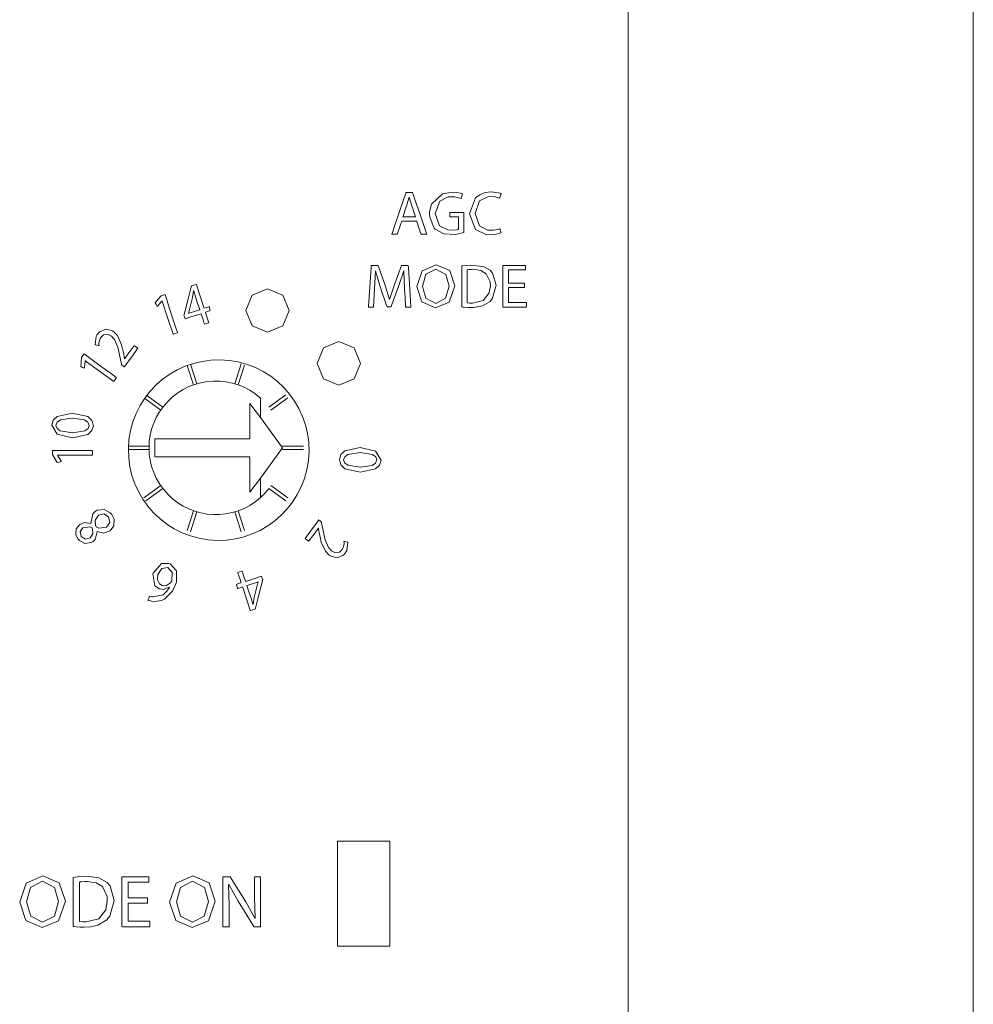
# Model space of a CAD drawing. Units: millimetres. Extents: x -25 to 25, y -109 to 109.
# Drawn here: x -3 to 25, y -53 to -24 of the extents above; entities that cross this region are included whole.
import ezdxf

# ---------------------------------------------------------------- set-up
doc = ezdxf.new("R2010")
doc.units = ezdxf.units.MM
doc.layers.add('Top$1', color=7, linetype='Continuous', true_color=0xffffff)

msp = doc.modelspace()

# ---------------------------------------------------------------- linework, layer by layer
at = {"layer": 'Top$1', "color": 7, "linetype": 'Continuous', "lineweight": 13}
for p, q in [((24.6, -108.751), (24.6, 108.749)), ((2.184, -34.352), (2.363, -34.905)), ((2.46, -34.873), (2.28, -34.318)), ((3.724, -34.307), (3.54, -34.873)), ((3.637, -34.905), (3.821, -34.339)), ((0.972, -35.289), (1.43, -35.622)), ((1.489, -35.54), (1.031, -35.207)), ((4.27, -35.838), (4.27, -35.28)), ((4.992, -35.19), (4.511, -35.54)), ((4.571, -35.622), (5.052, -35.272)), ((4.27, -35.838), (3.973, -35.434)), ((3.973, -35.434), (3.973, -36.446)), ((4.905, -36.7), (4.27, -35.838)), ((3.973, -36.446), (1.262, -36.446)), ((1.262, -36.446), (1.262, -36.954)), ((0.506, -36.751), (1.096, -36.751)), ((1.096, -36.649), (0.509, -36.649)), ((4.27, -37.562), (4.905, -36.7)), ((5.5, -36.649), (4.904, -36.649)), ((4.904, -36.751), (5.5, -36.751)), ((1.262, -36.954), (3.973, -36.954)), ((3.973, -36.954), (3.973, -37.966)), ((3.973, -37.966), (4.27, -37.562)), ((4.27, -38.12), (4.27, -37.562)), ((1.43, -37.778), (0.948, -38.128)), ((1.008, -38.21), (1.489, -37.86)), ((4.511, -37.86), (4.992, -38.21)), ((5.052, -38.128), (4.571, -37.778)), ((2.363, -38.495), (2.179, -39.061)), ((2.276, -39.093), (2.46, -38.527)), ((3.54, -38.527), (3.724, -39.093)), ((3.821, -39.061), (3.637, -38.495))]:
    msp.add_line(p, q, dxfattribs=at)
for points in [[(14.76, 11.168), (14.76, -0.003), (14.76, -11.944), (14.76, -23.755), (14.76, -35.308), (14.76, -46.473), (14.76, -54.89)], [(8.693, -30.114), (8.634, -29.943), (8.576, -29.772), (8.514, -29.555), (8.514, -29.555), (8.514, -29.555), (8.512, -29.555), (8.511, -29.555), (8.511, -29.555), (8.511, -29.555), (8.511, -29.555), (8.511, -29.555), (8.511, -29.555), (8.451, -29.77), (8.392, -29.942), (8.339, -30.1), (8.334, -30.113), (8.334, -30.114), (8.334, -30.114), (8.334, -30.114), (8.334, -30.114), (8.513, -30.114), (8.677, -30.114), (8.692, -30.114), (8.692, -30.114), (8.693, -30.114), (8.693, -30.114)], [(11.804, -32.127), (11.372, -32.127), (11.343, -32.127), (11.341, -32.127), (11.341, -32.128), (11.341, -32.131), (11.341, -32.146), (11.341, -32.342), (11.341, -32.538), (11.341, -32.553), (11.341, -32.556), (11.341, -32.557), (11.344, -32.557), (11.375, -32.557), (11.659, -32.557), (11.841, -32.557), (11.856, -32.557), (11.857, -32.557), (11.857, -32.665), (11.857, -32.685), (11.857, -32.685), (11.849, -32.685), (11.481, -32.685), (11.208, -32.685), (11.188, -32.685), (11.188, -32.201), (11.188, -31.725), (11.188, -31.512), (11.188, -31.496), (11.188, -31.495), (11.188, -31.495), (11.789, -31.495), (11.828, -31.495), (11.831, -31.495), (11.831, -31.496), (11.831, -31.496), (11.831, -31.501), (11.831, -31.56), (11.831, -31.619), (11.831, -31.623), (11.831, -31.624), (11.831, -31.624), (11.829, -31.624), (11.799, -31.624), (11.529, -31.624), (11.357, -31.624), (11.343, -31.624), (11.341, -31.624), (11.341, -31.847), (11.341, -32), (11.355, -32), (11.544, -32), (11.798, -32), (11.804, -32), (11.804, -32), (11.804, -32.02), (11.804, -32.087), (11.804, -32.124), (11.804, -32.127), (11.804, -32.127), (11.804, -32.127), (11.804, -32.127)], [(2.541, -32.757), (2.482, -32.575), (2.423, -32.393), (2.372, -32.22), (2.372, -32.22), (2.372, -32.22), (2.369, -32.221), (2.368, -32.222), (2.367, -32.222), (2.367, -32.222), (2.367, -32.222), (2.367, -32.222), (2.338, -32.41), (2.226, -32.83), (2.219, -32.857), (2.219, -32.859), (2.219, -32.859), (2.219, -32.859), (2.219, -32.859), (2.219, -32.859), (2.219, -32.861), (2.22, -32.862), (2.22, -32.862), (2.22, -32.862), (2.22, -32.862), (2.22, -32.862), (2.221, -32.861), (2.241, -32.855), (2.418, -32.798), (2.531, -32.761), (2.54, -32.758), (2.541, -32.758), (2.541, -32.757)], [(1.469, -32.508), (1.467, -32.509), (1.465, -32.509), (1.465, -32.509), (1.465, -32.509), (1.397, -32.589), (1.334, -32.661), (1.329, -32.667), (1.328, -32.668), (1.328, -32.668), (1.328, -32.668), (1.328, -32.668), (1.328, -32.668), (1.297, -32.615), (1.266, -32.563), (1.266, -32.563), (1.266, -32.563), (1.353, -32.464), (1.439, -32.366), (1.439, -32.366), (1.439, -32.366), (1.496, -32.347), (1.535, -32.335), (1.551, -32.329), (1.552, -32.329), (1.552, -32.329), (1.552, -32.329), (1.73, -32.875), (1.852, -33.25), (1.903, -33.408), (1.907, -33.42), (1.907, -33.42), (1.907, -33.42), (1.843, -33.441), (1.799, -33.456), (1.78, -33.462), (1.779, -33.462), (1.779, -33.462), (1.779, -33.462), (1.624, -32.985), (1.482, -32.549), (1.469, -32.511), (1.469, -32.509), (1.469, -32.508), (1.469, -32.508)], [(-0.722, -34.218), (-0.723, -34.219), (-0.724, -34.22), (-0.724, -34.22), (-0.724, -34.22), (-0.733, -34.324), (-0.741, -34.419), (-0.742, -34.428), (-0.742, -34.428), (-0.742, -34.428), (-0.742, -34.428), (-0.742, -34.428), (-0.742, -34.428), (-0.798, -34.405), (-0.854, -34.381), (-0.854, -34.381), (-0.854, -34.381), (-0.842, -34.25), (-0.829, -34.12), (-0.829, -34.12), (-0.829, -34.12), (-0.794, -34.071), (-0.77, -34.038), (-0.76, -34.024), (-0.759, -34.023), (-0.759, -34.023), (-0.759, -34.023), (-0.295, -34.36), (0.024, -34.592), (0.159, -34.69), (0.168, -34.697), (0.169, -34.698), (0.169, -34.698), (0.129, -34.752), (0.102, -34.79), (0.091, -34.805), (0.09, -34.807), (0.09, -34.807), (0.09, -34.807), (-0.316, -34.512), (-0.687, -34.243), (-0.72, -34.219), (-0.722, -34.218), (-0.722, -34.218), (-0.722, -34.218)], [(-1.515, -36.911), (-1.515, -36.912), (-1.515, -36.914), (-1.515, -36.914), (-1.515, -36.914), (-1.462, -37.003), (-1.412, -37.085), (-1.408, -37.093), (-1.408, -37.093), (-1.408, -37.093), (-1.408, -37.093), (-1.408, -37.093), (-1.408, -37.093), (-1.467, -37.107), (-1.526, -37.12), (-1.526, -37.12), (-1.526, -37.12), (-1.593, -37.008), (-1.66, -36.895), (-1.66, -36.895), (-1.66, -36.895), (-1.66, -36.835), (-1.66, -36.794), (-1.66, -36.777), (-1.66, -36.776), (-1.66, -36.776), (-1.66, -36.776), (-1.086, -36.776), (-0.692, -36.776), (-0.525, -36.776), (-0.513, -36.776), (-0.513, -36.776), (-0.513, -36.776), (-0.513, -36.843), (-0.513, -36.889), (-0.513, -36.909), (-0.513, -36.91), (-0.513, -36.911), (-0.513, -36.911), (-1.014, -36.911), (-1.472, -36.911), (-1.513, -36.911), (-1.515, -36.911), (-1.515, -36.911), (-1.515, -36.911)], [(5.932, -38.759), (5.933, -38.759), (5.933, -38.76), (5.934, -38.76), (5.937, -38.763), (5.947, -38.77), (5.971, -38.787), (6, -38.809), (6.007, -38.814), (6.009, -38.815), (6.009, -38.816), (6.01, -38.816), (6.01, -38.816), (6.01, -38.816), (6.01, -38.816), (6.01, -38.816), (6.01, -38.816), (6.01, -38.816), (6.01, -38.816), (6.01, -38.816), (6.01, -38.816), (6.01, -38.817), (6.01, -38.819), (6.012, -38.826), (6.016, -38.846), (6.025, -38.895), (6.037, -38.954), (6.04, -38.969), (6.041, -38.973), (6.041, -38.973), (6.041, -38.973), (6.041, -38.973), (6.041, -38.973), (6.117, -39.322), (6.211, -39.543), (6.301, -39.637), (6.394, -39.685), (6.526, -39.673), (6.603, -39.603), (6.625, -39.567), (6.655, -39.451), (6.656, -39.403), (6.654, -39.383), (6.653, -39.375), (6.653, -39.372), (6.653, -39.37), (6.653, -39.369), (6.653, -39.369), (6.653, -39.369), (6.653, -39.369), (6.653, -39.369), (6.653, -39.369), (6.653, -39.369), (6.653, -39.369), (6.653, -39.369), (6.653, -39.369), (6.653, -39.369), (6.654, -39.369), (6.655, -39.37), (6.66, -39.371), (6.675, -39.374), (6.71, -39.383), (6.75, -39.393), (6.766, -39.397), (6.767, -39.398), (6.767, -39.398), (6.767, -39.398), (6.733, -39.628), (6.702, -39.684), (6.69, -39.702), (6.638, -39.761), (6.463, -39.836), (6.287, -39.795), (6.234, -39.762), (6.125, -39.652), (6.008, -39.389), (5.971, -39.242), (5.956, -39.171), (5.95, -39.138), (5.947, -39.124), (5.946, -39.117), (5.945, -39.114), (5.945, -39.113), (5.945, -39.112), (5.945, -39.112), (5.945, -39.112), (5.945, -39.112), (5.945, -39.112), (5.945, -39.112), (5.945, -39.112), (5.945, -39.111), (5.944, -39.109), (5.943, -39.104), (5.941, -39.088), (5.934, -39.049), (5.925, -38.997), (5.925, -38.996), (5.925, -38.996), (5.925, -38.996), (5.924, -38.995), (5.923, -38.994), (5.922, -38.994), (5.922, -38.993), (5.922, -38.993), (5.922, -38.993), (5.922, -38.993), (5.922, -38.993), (5.918, -38.999), (5.8, -39.162), (5.663, -39.349), (5.65, -39.367), (5.649, -39.368), (5.649, -39.368), (5.649, -39.368), (5.649, -39.368), (5.649, -39.368), (5.648, -39.368), (5.645, -39.365), (5.583, -39.32), (5.546, -39.293), (5.545, -39.293), (5.545, -39.292), (5.545, -39.292), (5.545, -39.292), (5.546, -39.292), (5.552, -39.283), (5.723, -39.048), (5.866, -38.851), (5.918, -38.779), (5.929, -38.763), (5.932, -38.759)], [(3.751, -40.214), (3.751, -40.214), (3.751, -40.214), (3.751, -40.214), (3.751, -40.215), (3.752, -40.216), (3.753, -40.221), (3.758, -40.235), (3.771, -40.274), (3.802, -40.37), (3.845, -40.503), (3.848, -40.511), (3.848, -40.511), (3.848, -40.511), (3.848, -40.511), (3.849, -40.511), (3.94, -40.481), (4.108, -40.427), (4.298, -40.365), (4.302, -40.364), (4.304, -40.363), (4.304, -40.363), (4.304, -40.363), (4.304, -40.363), (4.304, -40.364), (4.323, -40.423), (4.335, -40.46), (4.336, -40.46), (4.301, -40.596), (4.215, -40.936), (4.139, -41.239), (4.124, -41.3), (4.124, -41.3), (4.123, -41.3), (4.118, -41.302), (3.984, -41.345), (3.981, -41.346), (3.98, -41.346), (3.98, -41.346), (3.98, -41.346), (3.98, -41.346), (3.98, -41.346), (3.966, -41.302), (3.87, -41.007), (3.775, -40.713), (3.76, -40.668), (3.76, -40.668), (3.76, -40.668), (3.76, -40.668), (3.76, -40.668), (3.76, -40.668), (3.756, -40.669), (3.629, -40.711), (3.623, -40.712), (3.623, -40.713), (3.623, -40.713), (3.623, -40.713), (3.621, -40.707), (3.586, -40.6), (3.585, -40.597), (3.585, -40.597), (3.585, -40.597), (3.585, -40.597), (3.586, -40.596), (3.651, -40.575), (3.72, -40.553), (3.722, -40.551), (3.721, -40.548), (3.681, -40.424), (3.632, -40.275), (3.627, -40.259), (3.626, -40.255), (3.626, -40.255), (3.626, -40.255), (3.626, -40.255), (3.627, -40.254), (3.632, -40.253), (3.701, -40.23), (3.747, -40.215), (3.75, -40.214), (3.751, -40.214), (3.751, -40.214), (3.751, -40.214), (3.751, -40.214)], [(3.886, -40.627), (3.945, -40.809), (4.004, -40.992), (4.055, -41.164), (4.055, -41.164), (4.055, -41.164), (4.057, -41.164), (4.059, -41.163), (4.06, -41.163), (4.06, -41.163), (4.06, -41.163), (4.06, -41.163), (4.089, -40.975), (4.201, -40.555), (4.208, -40.528), (4.208, -40.526), (4.208, -40.526), (4.208, -40.526), (4.208, -40.526), (4.208, -40.526), (4.208, -40.524), (4.207, -40.523), (4.207, -40.523), (4.207, -40.523), (4.207, -40.523), (4.206, -40.523), (4.186, -40.53), (4.009, -40.587), (3.896, -40.624), (3.886, -40.627), (3.886, -40.627), (3.886, -40.627)], [(6.466, -47.919), (7.306, -47.919), (7.966, -47.919)], [(6.466, -50.919), (6.466, -49.239), (6.466, -47.919)], [(7.966, -47.919), (7.966, -49.599), (7.966, -50.919)], [(1.056, -49.692), (0.538, -49.692), (0.504, -49.692), (0.502, -49.692), (0.502, -49.693), (0.502, -49.696), (0.502, -49.714), (0.502, -49.949), (0.502, -50.184), (0.502, -50.201), (0.502, -50.205), (0.502, -50.206), (0.504, -50.206), (0.542, -50.206), (0.882, -50.206), (1.1, -50.206), (1.118, -50.206), (1.119, -50.206), (1.119, -50.336), (1.119, -50.36), (1.119, -50.361), (1.109, -50.361), (0.669, -50.361), (0.341, -50.361), (0.318, -50.36), (0.318, -49.781), (0.318, -49.21), (0.318, -48.955), (0.318, -48.936), (0.318, -48.935), (0.318, -48.935), (1.037, -48.935), (1.084, -48.935), (1.088, -48.935), (1.088, -48.935), (1.088, -48.936), (1.088, -48.941), (1.088, -49.012), (1.088, -49.082), (1.088, -49.088), (1.088, -49.089), (1.088, -49.089), (1.085, -49.089), (1.049, -49.089), (0.726, -49.089), (0.52, -49.089), (0.503, -49.089), (0.502, -49.089), (0.502, -49.356), (0.502, -49.539), (0.518, -49.54), (0.745, -49.54), (1.049, -49.54), (1.056, -49.54), (1.056, -49.54), (1.056, -49.563), (1.056, -49.644), (1.056, -49.688), (1.056, -49.692), (1.056, -49.692), (1.056, -49.692), (1.056, -49.692)], [(3.202, -50.361), (3.202, -49.028), (3.202, -48.941), (3.202, -48.935), (3.203, -48.935), (3.204, -48.935), (3.211, -48.935), (3.303, -48.935), (3.395, -48.935), (3.402, -48.935), (3.403, -48.935), (3.403, -48.935), (3.403, -48.935), (3.405, -48.938), (3.433, -48.982), (3.86, -49.656), (4.116, -50.119), (4.116, -50.119), (4.116, -50.119), (4.118, -50.118), (4.12, -50.118), (4.121, -50.117), (4.121, -50.117), (4.121, -50.117), (4.099, -49.531), (4.099, -48.941), (4.099, -48.935), (4.099, -48.935), (4.099, -48.935), (4.099, -48.935), (4.126, -48.935), (4.239, -48.935), (4.273, -48.935), (4.273, -48.935), (4.273, -48.955), (4.273, -50.286), (4.271, -50.361), (4.265, -50.361), (4.101, -50.361), (4.087, -50.361), (4.086, -50.361), (4.086, -50.361), (4.081, -50.352), (3.634, -49.637), (3.367, -49.161), (3.367, -49.161), (3.367, -49.161), (3.364, -49.162), (3.362, -49.163), (3.361, -49.163), (3.361, -49.163), (3.361, -49.163), (3.376, -49.751), (3.376, -50.056), (3.376, -50.265), (3.376, -50.354), (3.376, -50.361), (3.289, -50.361), (3.21, -50.361), (3.203, -50.361), (3.202, -50.361)], [(7.966, -50.919), (7.126, -50.919), (6.466, -50.919)]]:
    msp.add_lwpolyline(points, dxfattribs=at)
for points in [[(8.302, -30.235), (8.302, -30.235), (8.302, -30.235), (8.302, -30.235), (8.302, -30.235), (8.302, -30.235), (8.301, -30.237), (8.3, -30.243), (8.294, -30.259), (8.279, -30.306), (8.24, -30.422), (8.194, -30.562), (8.182, -30.599), (8.179, -30.607), (8.179, -30.608), (8.179, -30.609), (8.179, -30.609), (8.179, -30.609), (8.179, -30.609), (8.179, -30.609), (8.179, -30.609), (8.179, -30.609), (8.179, -30.609), (8.179, -30.609), (8.178, -30.609), (8.178, -30.609), (8.177, -30.609), (8.175, -30.609), (8.168, -30.609), (8.148, -30.609), (8.099, -30.609), (8.027, -30.609), (8.02, -30.609), (8.02, -30.609), (8.02, -30.609), (8.02, -30.609), (8.02, -30.609), (8.02, -30.609), (8.02, -30.609), (8.02, -30.609), (8.02, -30.609), (8.02, -30.609), (8.02, -30.608), (8.021, -30.606), (8.023, -30.6), (8.029, -30.583), (8.046, -30.53), (8.097, -30.381), (8.222, -30.014), (8.374, -29.566), (8.414, -29.45), (8.422, -29.425), (8.424, -29.42), (8.424, -29.419), (8.424, -29.419), (8.424, -29.419), (8.424, -29.419), (8.424, -29.419), (8.424, -29.419), (8.424, -29.419), (8.424, -29.419), (8.424, -29.419), (8.424, -29.419), (8.425, -29.419), (8.425, -29.419), (8.428, -29.419), (8.436, -29.419), (8.46, -29.419), (8.517, -29.419), (8.587, -29.419), (8.605, -29.419), (8.609, -29.419), (8.609, -29.419), (8.61, -29.419), (8.61, -29.419), (8.61, -29.419), (8.61, -29.419), (8.61, -29.419), (8.61, -29.419), (8.61, -29.419), (8.61, -29.419), (8.61, -29.419), (8.61, -29.42), (8.61, -29.422), (8.612, -29.427), (8.618, -29.445), (8.636, -29.497), (8.687, -29.646), (8.813, -30.014), (8.922, -30.333), (8.998, -30.558), (9.015, -30.605), (9.016, -30.609), (9.016, -30.609), (9.016, -30.609), (9.016, -30.609), (9.016, -30.609), (9.016, -30.609), (9.016, -30.609), (9.016, -30.609), (9.016, -30.609), (9.016, -30.609), (9.015, -30.609), (9.015, -30.609), (9.012, -30.609), (9.005, -30.609), (8.984, -30.609), (8.934, -30.609), (8.872, -30.609), (8.856, -30.609), (8.852, -30.609), (8.852, -30.609), (8.851, -30.609), (8.851, -30.609), (8.851, -30.609), (8.851, -30.609), (8.851, -30.609), (8.851, -30.609), (8.851, -30.609), (8.851, -30.609), (8.851, -30.609), (8.851, -30.608), (8.85, -30.606), (8.849, -30.601), (8.843, -30.584), (8.827, -30.537), (8.788, -30.422), (8.74, -30.281), (8.728, -30.244), (8.725, -30.237), (8.724, -30.235), (8.724, -30.235), (8.724, -30.235), (8.724, -30.235), (8.724, -30.235), (8.724, -30.235), (8.724, -30.235), (8.724, -30.235), (8.724, -30.235), (8.724, -30.235), (8.724, -30.235), (8.723, -30.235), (8.721, -30.235), (8.715, -30.235), (8.696, -30.235), (8.644, -30.235), (8.513, -30.235), (8.32, -30.235), (8.303, -30.235), (8.302, -30.235), (8.302, -30.235), (8.302, -30.235)], [(10.069, -30.556), (9.838, -30.612), (9.499, -30.597), (9.258, -30.464), (9.226, -30.43), (9.098, -30.122), (9.092, -30.021), (9.094, -29.972), (9.149, -29.748), (9.468, -29.453), (9.762, -29.407), (9.877, -29.417), (9.979, -29.44), (10.012, -29.452), (10.024, -29.457), (10.029, -29.459), (10.031, -29.46), (10.032, -29.461), (10.033, -29.461), (10.033, -29.461), (10.033, -29.461), (10.033, -29.461), (10.033, -29.461), (10.033, -29.461), (10.033, -29.461), (10.033, -29.461), (10.033, -29.461), (10.033, -29.461), (10.033, -29.461), (10.033, -29.462), (10.032, -29.464), (10.031, -29.469), (10.026, -29.485), (10.014, -29.524), (9.997, -29.581), (9.996, -29.586), (9.996, -29.586), (9.996, -29.586), (9.996, -29.586), (9.996, -29.586), (9.996, -29.586), (9.816, -29.539), (9.629, -29.544), (9.385, -29.663), (9.254, -30.014), (9.38, -30.367), (9.614, -30.486), (9.783, -30.492), (9.872, -30.478), (9.901, -30.47), (9.911, -30.465), (9.915, -30.464), (9.917, -30.463), (9.918, -30.462), (9.918, -30.462), (9.918, -30.462), (9.918, -30.462), (9.918, -30.462), (9.918, -30.462), (9.918, -30.462), (9.918, -30.462), (9.918, -30.462), (9.918, -30.462), (9.918, -30.462), (9.918, -30.462), (9.918, -30.461), (9.918, -30.459), (9.918, -30.453), (9.918, -30.436), (9.918, -30.387), (9.918, -30.27), (9.918, -30.113), (9.916, -30.107), (9.831, -30.107), (9.68, -30.107), (9.677, -30.107), (9.677, -30.107), (9.676, -30.107), (9.676, -30.107), (9.676, -30.107), (9.676, -30.106), (9.676, -30.103), (9.676, -29.995), (9.676, -29.984), (9.676, -29.984), (9.676, -29.984), (9.676, -29.984), (9.679, -29.984), (9.814, -29.984), (10.007, -29.984), (10.068, -29.984), (10.069, -29.984), (10.069, -29.984), (10.069, -29.984), (10.069, -29.99), (10.069, -30.105), (10.069, -30.297), (10.069, -30.534), (10.069, -30.554), (10.069, -30.556), (10.069, -30.556)], [(11.133, -30.57), (10.921, -30.621), (10.698, -30.616), (10.4, -30.472), (10.231, -30.024), (10.404, -29.572), (10.528, -29.479), (10.679, -29.42), (10.853, -29.4), (11.051, -29.422), (11.106, -29.439), (11.124, -29.447), (11.131, -29.45), (11.133, -29.451), (11.135, -29.452), (11.135, -29.452), (11.135, -29.452), (11.135, -29.452), (11.135, -29.452), (11.135, -29.452), (11.135, -29.452), (11.135, -29.452), (11.135, -29.452), (11.135, -29.452), (11.135, -29.452), (11.135, -29.453), (11.135, -29.453), (11.135, -29.455), (11.133, -29.461), (11.128, -29.476), (11.117, -29.515), (11.1, -29.572), (11.098, -29.577), (11.098, -29.578), (11.098, -29.578), (11.098, -29.578), (11.098, -29.578), (11.098, -29.578), (10.929, -29.532), (10.758, -29.537), (10.521, -29.657), (10.394, -30.019), (10.514, -30.368), (10.748, -30.489), (10.921, -30.494), (11.031, -30.474), (11.073, -30.461), (11.09, -30.454), (11.096, -30.451), (11.099, -30.449), (11.101, -30.449), (11.101, -30.448), (11.102, -30.448), (11.102, -30.448), (11.102, -30.448), (11.102, -30.448), (11.102, -30.448), (11.102, -30.448), (11.102, -30.448), (11.102, -30.448), (11.102, -30.448), (11.102, -30.449), (11.102, -30.449), (11.102, -30.451), (11.104, -30.456), (11.108, -30.472), (11.118, -30.509), (11.132, -30.565), (11.133, -30.57), (11.133, -30.57), (11.133, -30.57), (11.133, -30.57)], [(8.383, -32.163), (8.365, -31.649), (8.365, -31.649), (8.365, -31.649), (8.362, -31.649), (8.361, -31.649), (8.36, -31.649), (8.36, -31.649), (8.21, -32.101), (8.013, -32.64), (7.999, -32.678), (7.999, -32.678), (7.998, -32.678), (7.994, -32.678), (7.941, -32.678), (7.888, -32.678), (7.884, -32.678), (7.883, -32.678), (7.883, -32.678), (7.87, -32.641), (7.69, -32.112), (7.553, -31.649), (7.553, -31.649), (7.553, -31.649), (7.551, -31.649), (7.549, -31.649), (7.549, -31.649), (7.549, -31.649), (7.549, -31.649), (7.549, -31.649), (7.549, -31.649), (7.526, -32.175), (7.495, -32.68), (7.495, -32.685), (7.495, -32.685), (7.495, -32.685), (7.495, -32.685), (7.472, -32.685), (7.376, -32.685), (7.348, -32.685), (7.349, -32.669), (7.427, -31.558), (7.431, -31.495), (7.439, -31.495), (7.612, -31.495), (7.627, -31.495), (7.627, -31.495), (7.629, -31.502), (7.83, -32.071), (7.95, -32.472), (7.95, -32.472), (7.95, -32.472), (7.953, -32.472), (7.955, -32.472), (7.955, -32.472), (7.955, -32.472), (7.955, -32.472), (8.081, -32.071), (8.29, -31.502), (8.293, -31.495), (8.293, -31.495), (8.308, -31.495), (8.48, -31.495), (8.489, -31.495), (8.492, -31.558), (8.562, -32.669), (8.563, -32.685), (8.534, -32.685), (8.436, -32.685), (8.413, -32.685), (8.413, -32.685), (8.413, -32.685), (8.413, -32.685), (8.412, -32.68), (8.396, -32.4), (8.384, -32.182), (8.383, -32.164), (8.383, -32.163)], [(9.815, -32.078), (9.652, -32.545), (9.262, -32.705), (8.877, -32.538), (8.727, -32.101), (8.884, -31.647), (9.28, -31.476), (9.669, -31.645), (9.815, -32.078)], [(8.891, -32.097), (8.99, -32.434), (9.271, -32.579), (9.553, -32.433), (9.652, -32.085), (9.559, -31.754), (9.273, -31.601), (8.987, -31.751), (8.891, -32.097)], [(10.013, -31.511), (10.251, -31.488), (10.625, -31.524), (10.822, -31.635), (10.893, -31.715), (10.99, -32.062), (10.892, -32.434), (10.819, -32.525), (10.6, -32.652), (10.347, -32.695), (10.186, -32.694), (10.084, -32.689), (10.044, -32.685), (10.026, -32.683), (10.019, -32.682), (10.016, -32.682), (10.014, -32.682), (10.014, -32.682), (10.013, -32.682), (10.013, -32.682), (10.013, -32.682), (10.013, -32.682), (10.013, -32.682), (10.013, -32.682), (10.013, -32.682), (10.013, -32.682), (10.013, -32.681), (10.013, -32.681), (10.013, -32.679), (10.013, -32.673), (10.013, -32.656), (10.013, -32.604), (10.013, -32.458), (10.013, -32.097), (10.013, -31.783), (10.013, -31.562), (10.013, -31.515), (10.013, -31.512), (10.013, -31.511), (10.013, -31.511), (10.013, -31.511)], [(10.167, -32.564), (10.246, -32.571), (10.288, -32.572), (10.307, -32.572), (10.315, -32.572), (10.319, -32.572), (10.321, -32.572), (10.322, -32.572), (10.322, -32.572), (10.322, -32.572), (10.322, -32.572), (10.322, -32.572), (10.627, -32.497), (10.796, -32.282), (10.829, -32.067), (10.822, -31.967), (10.71, -31.733), (10.56, -31.64), (10.347, -31.608), (10.291, -31.609), (10.213, -31.616), (10.186, -31.621), (10.175, -31.623), (10.17, -31.624), (10.168, -31.624), (10.167, -31.624), (10.167, -31.624), (10.167, -31.624), (10.167, -31.624), (10.167, -31.624), (10.167, -31.624), (10.167, -31.624), (10.167, -31.624), (10.167, -31.624), (10.167, -31.624), (10.167, -31.624), (10.167, -31.625), (10.167, -31.625), (10.167, -31.626), (10.167, -31.631), (10.167, -31.645), (10.167, -31.686), (10.167, -31.804), (10.167, -32.094), (10.167, -32.523), (10.167, -32.561), (10.167, -32.563), (10.167, -32.564), (10.167, -32.564), (10.167, -32.564)], [(2.675, -33.171), (2.675, -33.171), (2.675, -33.171), (2.675, -33.17), (2.675, -33.17), (2.674, -33.167), (2.659, -33.122), (2.625, -33.015), (2.581, -32.882), (2.579, -32.874), (2.579, -32.874), (2.579, -32.874), (2.579, -32.874), (2.578, -32.874), (2.487, -32.904), (2.319, -32.958), (2.129, -33.02), (2.124, -33.021), (2.123, -33.022), (2.123, -33.022), (2.123, -33.022), (2.123, -33.022), (2.122, -33.021), (2.103, -32.962), (2.091, -32.925), (2.091, -32.924), (2.125, -32.788), (2.211, -32.448), (2.287, -32.146), (2.303, -32.085), (2.303, -32.085), (2.304, -32.085), (2.309, -32.083), (2.442, -32.04), (2.446, -32.039), (2.446, -32.039), (2.446, -32.039), (2.446, -32.039), (2.446, -32.039), (2.446, -32.039), (2.461, -32.083), (2.556, -32.378), (2.652, -32.672), (2.666, -32.717), (2.666, -32.717), (2.666, -32.717), (2.666, -32.717), (2.666, -32.717), (2.667, -32.717), (2.67, -32.716), (2.798, -32.674), (2.804, -32.672), (2.804, -32.672), (2.804, -32.672), (2.804, -32.672), (2.806, -32.678), (2.84, -32.785), (2.841, -32.788), (2.841, -32.788), (2.84, -32.788), (2.776, -32.81), (2.707, -32.832), (2.705, -32.834), (2.706, -32.837), (2.746, -32.961), (2.794, -33.109), (2.799, -33.126), (2.801, -33.129), (2.801, -33.13), (2.801, -33.13), (2.801, -33.13), (2.8, -33.13), (2.795, -33.132), (2.726, -33.154), (2.679, -33.169), (2.676, -33.17), (2.676, -33.171), (2.675, -33.171), (2.675, -33.171), (2.675, -33.171)], [(3.853, -32.785), (4.035, -32.347), (4.473, -32.165), (4.911, -32.347), (5.093, -32.785), (4.911, -33.224), (4.473, -33.405), (4.035, -33.224), (3.853, -32.785)], [(0.39, -34.393), (0.39, -34.393), (0.39, -34.393), (0.389, -34.393), (0.378, -34.385), (0.351, -34.365), (0.322, -34.344), (0.315, -34.339), (0.313, -34.338), (0.313, -34.337), (0.313, -34.337), (0.313, -34.337), (0.313, -34.337), (0.313, -34.337), (0.313, -34.337), (0.313, -34.337), (0.313, -34.337), (0.313, -34.337), (0.313, -34.337), (0.312, -34.337), (0.312, -34.336), (0.312, -34.334), (0.31, -34.327), (0.307, -34.307), (0.297, -34.258), (0.285, -34.199), (0.282, -34.183), (0.282, -34.18), (0.282, -34.179), (0.282, -34.179), (0.282, -34.179), (0.282, -34.179), (0.205, -33.831), (0.111, -33.61), (0.022, -33.515), (-0.072, -33.468), (-0.203, -33.479), (-0.28, -33.549), (-0.303, -33.586), (-0.333, -33.702), (-0.333, -33.75), (-0.332, -33.769), (-0.331, -33.778), (-0.331, -33.781), (-0.331, -33.783), (-0.331, -33.783), (-0.331, -33.784), (-0.331, -33.784), (-0.331, -33.784), (-0.331, -33.784), (-0.331, -33.784), (-0.331, -33.784), (-0.331, -33.784), (-0.331, -33.784), (-0.331, -33.784), (-0.331, -33.784), (-0.331, -33.784), (-0.333, -33.783), (-0.338, -33.782), (-0.353, -33.778), (-0.388, -33.77), (-0.427, -33.76), (-0.444, -33.756), (-0.445, -33.756), (-0.445, -33.756), (-0.445, -33.756), (-0.411, -33.525), (-0.38, -33.469), (-0.368, -33.451), (-0.316, -33.392), (-0.141, -33.317), (0.036, -33.358), (0.088, -33.391), (0.197, -33.501), (0.314, -33.764), (0.351, -33.911), (0.366, -33.982), (0.373, -34.015), (0.375, -34.03), (0.377, -34.036), (0.377, -34.039), (0.377, -34.04), (0.378, -34.041), (0.378, -34.041), (0.378, -34.041), (0.378, -34.041), (0.378, -34.041), (0.378, -34.041), (0.378, -34.041), (0.378, -34.042), (0.378, -34.044), (0.379, -34.05), (0.382, -34.065), (0.388, -34.104), (0.397, -34.156), (0.398, -34.158), (0.398, -34.158), (0.398, -34.158), (0.398, -34.158), (0.4, -34.159), (0.4, -34.16), (0.4, -34.16), (0.4, -34.16), (0.4, -34.16), (0.4, -34.16), (0.4, -34.16), (0.404, -34.154), (0.523, -33.991), (0.659, -33.804), (0.672, -33.785), (0.673, -33.785), (0.673, -33.785), (0.673, -33.784), (0.673, -33.785), (0.673, -33.785), (0.674, -33.785), (0.677, -33.788), (0.74, -33.833), (0.776, -33.86), (0.777, -33.86), (0.777, -33.86), (0.777, -33.86), (0.777, -33.86), (0.777, -33.861), (0.771, -33.869), (0.6, -34.105), (0.457, -34.302), (0.404, -34.373), (0.393, -34.389), (0.391, -34.392), (0.39, -34.393), (0.39, -34.393), (0.39, -34.393), (0.39, -34.393)], [(5.89, -34.291), (6.072, -33.853), (6.51, -33.671), (6.949, -33.853), (7.13, -34.291), (6.949, -34.729), (6.51, -34.911), (6.072, -34.729), (5.89, -34.291)], [(-1.099, -35.713), (-0.65, -35.807), (-0.533, -35.92), (-0.493, -36.072), (-0.493, -36.072), (-0.493, -36.072), (-0.532, -36.21), (-0.646, -36.317), (-1.083, -36.414), (-1.083, -36.414), (-1.083, -36.414), (-1.526, -36.313), (-1.68, -36.055), (-1.68, -36.055), (-1.68, -36.055), (-1.64, -35.91), (-1.526, -35.803), (-1.099, -35.713)], [(-1.081, -36.274), (-0.735, -36.217), (-0.644, -36.151), (-0.613, -36.064), (-0.613, -36.064), (-0.613, -36.064), (-0.647, -35.971), (-0.743, -35.905), (-1.092, -35.853), (-1.432, -35.904), (-1.526, -35.969), (-1.56, -36.063), (-1.56, -36.063), (-1.56, -36.063), (-1.529, -36.147), (-1.438, -36.214), (-1.081, -36.274)], [(7.129, -37.391), (6.68, -37.298), (6.563, -37.185), (6.524, -37.033), (6.562, -36.895), (6.676, -36.787), (7.114, -36.691), (7.114, -36.691), (7.114, -36.691), (7.556, -36.792), (7.71, -37.05), (7.671, -37.195), (7.557, -37.302), (7.129, -37.391)], [(7.112, -36.831), (6.766, -36.888), (6.675, -36.954), (6.644, -37.04), (6.677, -37.134), (6.773, -37.2), (7.122, -37.252), (7.462, -37.201), (7.557, -37.136), (7.59, -37.042), (7.559, -36.958), (7.468, -36.891), (7.112, -36.831)], [(-0.014, -39.068), (-0.196, -39.133), (-0.383, -39.083), (-0.383, -39.083), (-0.383, -39.083), (-0.384, -39.085), (-0.386, -39.088), (-0.445, -39.32), (-0.499, -39.371), (-0.555, -39.405), (-0.731, -39.427), (-0.89, -39.343), (-0.933, -39.293), (-0.991, -39.173), (-0.979, -39.008), (-0.881, -38.884), (-0.881, -38.884), (-0.741, -38.829), (-0.564, -38.864), (-0.564, -38.864), (-0.564, -38.864), (-0.562, -38.862), (-0.56, -38.861), (-0.56, -38.861), (-0.56, -38.86), (-0.56, -38.86), (-0.56, -38.86), (-0.512, -38.587), (-0.442, -38.518), (-0.38, -38.482), (-0.187, -38.458), (-0.013, -38.551), (0.034, -38.606), (0.099, -38.738), (0.094, -38.924), (-0.014, -39.068)], [(-0.346, -38.623), (-0.441, -38.767), (-0.431, -38.903), (-0.416, -38.954), (-0.338, -38.996), (-0.115, -38.965), (-0.115, -38.965), (-0.115, -38.965), (-0.022, -38.833), (-0.059, -38.669), (-0.059, -38.669), (-0.059, -38.669), (-0.195, -38.582), (-0.346, -38.623)], [(-0.585, -39.271), (-0.506, -39.148), (-0.516, -39.03), (-0.529, -38.987), (-0.591, -38.956), (-0.79, -38.983), (-0.79, -38.983), (-0.79, -38.983), (-0.87, -39.09), (-0.839, -39.234), (-0.839, -39.234), (-0.839, -39.234), (-0.716, -39.309), (-0.585, -39.271)], [(1.107, -40.929), (1.159, -40.945), (1.186, -40.951), (1.199, -40.953), (1.205, -40.954), (1.207, -40.954), (1.208, -40.955), (1.209, -40.955), (1.209, -40.955), (1.209, -40.955), (1.209, -40.955), (1.209, -40.955), (1.209, -40.955), (1.209, -40.955), (1.495, -40.892), (1.611, -40.784), (1.65, -40.726), (1.666, -40.699), (1.672, -40.687), (1.674, -40.682), (1.675, -40.679), (1.676, -40.678), (1.676, -40.678), (1.676, -40.678), (1.676, -40.677), (1.676, -40.677), (1.676, -40.677), (1.676, -40.677), (1.676, -40.677), (1.676, -40.677), (1.676, -40.677), (1.676, -40.677), (1.676, -40.677), (1.675, -40.677), (1.674, -40.677), (1.673, -40.676), (1.672, -40.676), (1.672, -40.676), (1.672, -40.676), (1.672, -40.676), (1.502, -40.74), (1.399, -40.727), (1.394, -40.725), (1.261, -40.639), (1.206, -40.296), (1.212, -40.276), (1.448, -40.004), (1.664, -39.998), (1.702, -40.012), (1.875, -40.206), (1.875, -40.523), (1.86, -40.576), (1.761, -40.789), (1.534, -41.014), (1.448, -41.053), (1.267, -41.083), (1.168, -41.073), (1.14, -41.069), (1.096, -41.058), (1.079, -41.053), (1.073, -41.051), (1.07, -41.051), (1.069, -41.05), (1.068, -41.05), (1.068, -41.05), (1.068, -41.05), (1.068, -41.05), (1.068, -41.05), (1.068, -41.05), (1.068, -41.05), (1.068, -41.05), (1.068, -41.05), (1.068, -41.05), (1.068, -41.05), (1.068, -41.049), (1.069, -41.047), (1.07, -41.042), (1.075, -41.027), (1.087, -40.989), (1.105, -40.934), (1.107, -40.929), (1.107, -40.929), (1.107, -40.929), (1.107, -40.929)], [(1.35, -40.312), (1.333, -40.47), (1.393, -40.584), (1.47, -40.628), (1.501, -40.635), (1.594, -40.626), (1.705, -40.555), (1.741, -40.494), (1.741, -40.494), (1.741, -40.494), (1.757, -40.253), (1.627, -40.112), (1.627, -40.112), (1.627, -40.112), (1.464, -40.139), (1.35, -40.312)], [(6.466, -47.919), (7.591, -47.919), (7.802, -47.919), (7.96, -47.919), (7.966, -47.919), (7.966, -47.92), (7.966, -47.939), (7.966, -47.966), (7.966, -49.231), (7.966, -49.513), (7.966, -49.794), (7.966, -50.075), (7.966, -50.356), (7.966, -50.638), (7.966, -50.919), (7.966, -50.919), (6.841, -50.919), (6.63, -50.919), (6.472, -50.919), (6.468, -50.919), (6.467, -50.919), (6.466, -50.919), (6.466, -50.919), (6.466, -50.919), (6.466, -50.919), (6.466, -50.919), (6.466, -50.918), (6.466, -50.898), (6.466, -50.872), (6.466, -49.606), (6.466, -47.919)], [(-1.29, -49.633), (-1.484, -50.192), (-1.952, -50.384), (-2.414, -50.184), (-2.593, -49.66), (-2.405, -49.116), (-1.931, -48.911), (-1.464, -49.113), (-1.29, -49.633)], [(-2.396, -49.656), (-2.277, -50.059), (-1.941, -50.233), (-1.603, -50.059), (-1.484, -49.641), (-1.597, -49.245), (-1.939, -49.061), (-2.282, -49.241), (-2.396, -49.656)], [(-1.071, -48.954), (-0.888, -48.933), (-0.68, -48.924), (-0.339, -48.97), (-0.102, -49.102), (-0.017, -49.199), (0.098, -49.614), (-0.018, -50.059), (-0.107, -50.168), (-0.368, -50.321), (-0.563, -50.363), (-0.76, -50.373), (-0.864, -50.371), (-0.986, -50.364), (-1.035, -50.36), (-1.055, -50.358), (-1.064, -50.357), (-1.068, -50.356), (-1.07, -50.356), (-1.071, -50.356), (-1.071, -50.356), (-1.071, -50.356), (-1.071, -50.356), (-1.071, -50.356), (-1.071, -50.356), (-1.071, -50.356), (-1.071, -50.356), (-1.071, -50.356), (-1.071, -50.356), (-1.071, -50.355), (-1.071, -50.353), (-1.071, -50.346), (-1.071, -50.326), (-1.071, -50.263), (-1.071, -50.088), (-1.071, -49.655), (-1.071, -49.279), (-1.071, -49.014), (-1.071, -48.958), (-1.071, -48.954), (-1.071, -48.954), (-1.071, -48.954), (-1.071, -48.954)], [(-0.887, -50.215), (-0.792, -50.224), (-0.742, -50.225), (-0.719, -50.225), (-0.709, -50.225), (-0.705, -50.225), (-0.703, -50.225), (-0.702, -50.225), (-0.701, -50.225), (-0.701, -50.225), (-0.701, -50.225), (-0.701, -50.225), (-0.336, -50.135), (-0.133, -49.877), (-0.094, -49.62), (-0.102, -49.5), (-0.236, -49.219), (-0.417, -49.109), (-0.672, -49.07), (-0.739, -49.072), (-0.831, -49.08), (-0.865, -49.085), (-0.878, -49.087), (-0.883, -49.088), (-0.885, -49.089), (-0.886, -49.089), (-0.887, -49.089), (-0.887, -49.089), (-0.887, -49.089), (-0.887, -49.089), (-0.887, -49.089), (-0.887, -49.089), (-0.887, -49.089), (-0.887, -49.089), (-0.887, -49.089), (-0.887, -49.089), (-0.887, -49.089), (-0.887, -49.09), (-0.887, -49.091), (-0.887, -49.097), (-0.887, -49.113), (-0.887, -49.163), (-0.887, -49.304), (-0.887, -49.652), (-0.887, -49.954), (-0.887, -50.166), (-0.887, -50.212), (-0.887, -50.215), (-0.887, -50.215), (-0.887, -50.215), (-0.887, -50.215)], [(2.984, -49.633), (2.789, -50.192), (2.322, -50.384), (1.86, -50.184), (1.68, -49.66), (1.869, -49.116), (2.343, -48.911), (2.809, -49.113), (2.984, -49.633)], [(1.877, -49.656), (1.996, -50.059), (2.332, -50.233), (2.67, -50.059), (2.789, -49.641), (2.677, -49.245), (2.334, -49.061), (1.991, -49.241), (1.877, -49.656)]]:
    msp.add_lwpolyline(points, close=True, dxfattribs=at)
at = {"layer": 'Top$1', "color": 7, "linetype": 'Continuous', "lineweight": 13, "extrusion": (0, 0, -1)}
for start, end in [(228.1897, 131.8103), (217.5281, 228.19)]:
    msp.add_arc((-3, -36.7), 1.905, start, end, dxfattribs=at)
at = {"layer": 'Top$1', "color": 7, "linetype": 'Continuous', "lineweight": 13}
msp.add_ellipse((3.082, -36.766), major_axis=(0.298, 2.559), ratio=0.99999, dxfattribs=at)

doc.saveas('drawing.dxf')
